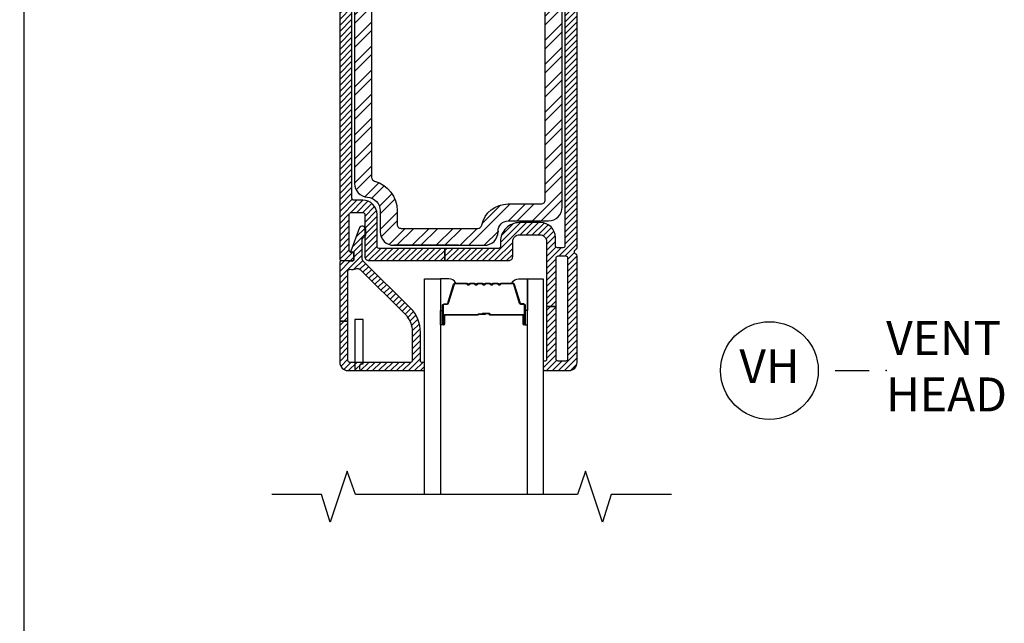
# Model space of a CAD drawing. Units: inches. Extents: x 0 to 402, y 0 to 258.
# Drawn here: x 24 to 31, y 181 to 185 of the extents above; entities that cross this region are included whole.
import ezdxf

# ---------------------------------------------------------------- set-up
doc = ezdxf.new("R2010")
doc.units = ezdxf.units.IN
doc.header["$MEASUREMENT"] = 0
doc.layers.get('Defpoints').update_dxf_attribs({"color": 253})
for name, color, linetype in [('ZP-ANNO-DIMS', 2, 'Continuous'), ('ZP-ANNO-MARK', 9, 'Continuous'), ('ZP-ANNO-TITL', 44, 'Continuous'), ('ZP-SECT-ALUM', 63, 'Continuous'), ('ZP-SECT-GLAS', 153, 'Continuous'), ('ZP-SECT-SEAL', 8, 'Continuous'), ('ZP-SECT-STL', 23, 'Continuous'), ('ZP-SECT-STLH', 157, 'Continuous'), ('ZP-SECT-VINL', 130, 'Continuous'), ('ZP-SECT-VLHA', 124, 'Continuous')]:
    doc.layers.add(name, color=color, linetype=linetype)
doc.layers.add('ZP-ANNO-NPLT', color=7, linetype='Continuous', plot=False)
doc.styles.get("Standard").update_dxf_attribs({"font": 'arial.ttf'})
doc.dimstyles.new('3 inch Tick', dxfattribs={"dimtxt": 0.25, "dimasz": 0.125, "dimexe": 0.09375, "dimexo": 0.25, "dimgap": 0.0875, "dimtad": 1, "dimdec": 4, "dimzin": 10, "dimdsep": 46, "dimlunit": 5, "dimtxsty": 'Standard', "dimblk1": 'ARCHTICK', "dimblk2": 'ARCHTICK', "dimsah": 1, "dimcen": 0.09, "dimclrd": 256, "dimclre": 256, "dimclrt": 255, "dimadec": 3, "dimazin": 2, "dimtfac": 0.75, "dimtdec": 4, "dimtofl": 0, "dimtmove": 2, "dimatfit": 3, "dimfxl": 1, "dimfrac": 2, "dimtolj": 1, "dimtzin": 0, "dimlwd": -1, "dimlwe": -1, "dimarcsym": 0})
pattern_1 = [(45, (7.811248, 0.082612), (-0.02209709, 0.02209709), [])]

# ---------------------------------------------------------------- blocks, each defined once
blk = doc.blocks.new('NG Cut Name Head Vent (VH)')
at = {"layer": 'ZP-ANNO-NPLT'}
blk.add_point((0, 0), dxfattribs=at)
at = {"layer": 'ZP-ANNO-TITL'}
blk.add_lwpolyline([(-0.09375, 0), (-0.03125, 0)], dxfattribs=at)
blk.add_circle((-0.215, 0), 0.09, dxfattribs=at)
at = {"layer": 'ZP-ANNO-TITL', "char_height": 0.0625}
for s, insert, width, attachment_point in [('VENT\\PHEAD', (0, 0), 1.125, 4), ('VH', (-0.215, 0), 0.1375, 5)]:
    blk.add_mtext(s, dxfattribs=dict(at, insert=insert, width=width, attachment_point=attachment_point))
blk = doc.blocks.new('_ArchTick')
at = {"color": 0, "linetype": 'ByBlock', "const_width": 0.15}
blk.add_lwpolyline([(-0.5, -0.5), (0.5, 0.5)], dxfattribs=at)
blk = doc.blocks.new('*D55')
at = {"layer": 'Defpoints', "color": 0}
for p in [(26.3125, 187.875), (23.9847, 172.125), (26.1878, 172.125)]:
    blk.add_point(p, dxfattribs=at)
at = {"layer": 'ZP-ANNO-DIMS'}
for p, q in [((26.2917, 187.875), (23.9769, 187.875)), ((23.9847, 187.875), (23.9847, 180.1158)), ((23.9847, 172.125), (23.9847, 179.8842)), ((26.167, 172.125), (23.9769, 172.125))]:
    blk.add_line(p, q, dxfattribs=at)
at = {"layer": 'ZP-ANNO-DIMS', "xscale": 0.0104166666666667, "yscale": 0.0104166666666667, "zscale": 0.0104166666666667}
for p, rotation in [((23.9847, 187.875), 90), ((23.9847, 172.125), 270)]:
    blk.add_blockref('_ArchTick', p, dxfattribs=dict(at, rotation=rotation))
at = {"layer": 'ZP-ANNO-DIMS', "color": 255, "insert": (23.9847, 180), "char_height": 0.020833, "attachment_point": 5, "rotation": 90}
blk.add_mtext('\\A1;FRAME HEIGHT', dxfattribs=at)
blk = doc.blocks.new('1013')
for points in [[(7.3164, 62.992001), (24.306499, 62.992001, -0.414214), (26.8465, 60.452), (26.8465, 60.325001), (26.8465, 60.452), (26.8465, 60.325001, 0.414214), (28.751499, 58.419998), (36.321999, 58.419998, -0.414214), (38.862, 55.880001), (38.862, 0.762, -0.414214), (38.099998, 0), (37.338001, 0, -0.414175), (36.576, 0.7619), (36.575298, 6.6041, 0.414175), (35.813301, 7.366), (3.0473, 7.366, 0.414252), (2.2853, 6.6039), (2.286, 0.7621, -0.414252), (1.524, 0), (0.762, 0, -0.414214), (0, 0.762), (0, 51.435001, -0.396805), (2.3882, 53.970402, 0.396805), (4.7764, 56.505901), (4.7764, 60.452, -0.414214), (7.3164, 62.992001)], [(4.6983, 10.541, -0.422872), (3.175, 12.02), (3.175, 50.256199, -0.338358), (3.7369, 50.991402, 0.338376), (7.9514, 56.505901), (7.9514, 59.055, -0.414214), (8.7134, 59.817001), (23.049299, 59.817001, -0.351376), (23.7931, 59.220699, 0.351393), (28.751499, 55.244999), (34.924999, 55.244999, -0.414214), (35.687, 54.483002), (35.686298, 12.065, -0.414214), (34.1623, 10.541), (4.6983, 10.541)]]:
    blk.add_lwpolyline(points, format="xyb")
blk.add_lwpolyline([(19.431, 62.992001), (7.3164, 62.992001), (19.431, 62.992001)])
blk = doc.blocks.new('3438')
blk.add_lwpolyline([(0.9398, -0.381), (0.9398, -0.889, 0.414214), (1.3208, -1.27), (1.5748, -1.27), (1.5748, -9.525), (0, -9.525), (0, 0), (1.3208, 0, 0.414214), (0.9398, -0.381)], format="xyb")
blk = doc.blocks.new('*U22')
at = {"layer": 'ZP-SECT-STLH'}
h = blk.add_hatch(dxfattribs=at)
h.set_pattern_fill('STEEL', color=256)
h.set_pattern_definition([(45, (70, -48), (-0.08838835, 0.08838835), []), (45, (70, -47.9375), (-0.08838835, 0.08838835), [])])
edge = h.paths.add_edge_path()
edge.add_line((0.398, -4.0775), (1.0669, -4.0775))
edge.add_arc((1.0669, -3.9775), 0.1, 269.99996, 360.00004)
edge.add_line((1.1669, -3.9775), (1.1669, -3.9725))
edge.add_line((1.1669, -3.9725), (1.1669, -3.9775))
edge.add_line((1.1669, -3.9775), (1.1669, -3.9725))
edge.add_arc((1.2419, -3.9725), 0.075, 90.00002, 180.0001, ccw=False)
edge.add_line((1.2419, -3.8975), (1.54, -3.8975))
edge.add_arc((1.54, -3.7975), 0.1, 269.99991, 360)
edge.add_line((1.64, -3.7975), (1.64, -1.6275))
edge.add_arc((1.61, -1.6275), 0.03, 0.00003, 90.00012)
edge.add_line((1.61, -1.5975), (1.58, -1.5975))
edge.add_arc((1.58, -1.6275), 0.03, 89.99997, 179.99243)
edge.add_line((1.55, -1.6275), (1.5499, -1.8575))
edge.add_arc((1.5199, -1.8575), 0.03, 270.00012, 359.99258, ccw=False)
edge.add_line((1.5199, -1.8875), (0.2299, -1.8875))
edge.add_arc((0.2299, -1.8575), 0.03, 179.99248, 270, ccw=False)
edge.add_line((0.1999, -1.8575), (0.2, -1.6275))
edge.add_arc((0.17, -1.6275), 0.03, 359.99248, 450)
edge.add_line((0.17, -1.5975), (0.14, -1.5975))
edge.add_arc((0.14, -1.6275), 0.03, 89.99996, 180.00004)
edge.add_line((0.11, -1.6275), (0.11, -3.6225))
edge.add_arc((0.21, -3.6225), 0.1, 180.00069, 266.57439)
edge.add_arc((0.198, -3.8221), 0.1, -0.00042, 86.57328, ccw=False)
edge.add_line((0.298, -3.8221), (0.298, -3.9775))
edge.add_arc((0.398, -3.9775), 0.1, 179.99995, 270.00003)
edge = h.paths.add_edge_path(flags=16)
edge.add_arc((0.2932, -2.0707), 0.0583, 88.31036, 179.99892)
edge.add_line((0.235, -2.0707), (0.235, -3.5761))
edge.add_arc((0.265, -3.5761), 0.03, 180.00259, 254.77723)
edge.add_arc((0.198, -3.8221), 0.225, -0.00001, 74.77833, ccw=False)
edge.add_line((0.423, -3.8221), (0.423, -3.9225))
edge.add_arc((0.453, -3.9225), 0.03, 179.99992, 270.00001)
edge.add_line((0.453, -3.9525), (1.0174, -3.9525))
edge.add_arc((1.0174, -3.9225), 0.03, 269.9985, 347.4395)
edge.add_arc((1.2419, -3.9725), 0.2, 90.00079, 167.44527, ccw=False)
edge.add_line((1.2419, -3.7725), (1.485, -3.7725))
edge.add_arc((1.485, -3.7425), 0.03, 269.99981, 359.99989)
edge.add_line((1.515, -3.7425), (1.5149, -2.0725))
edge.add_arc((1.4549, -2.0725), 0.06, 359.99992, 450.00001)
edge.add_line((1.4549, -2.0125), (0.2949, -2.0125))
h.paths.add_polyline_path([(0.875, -4.0775), (0.398, -4.0775)], flags=17)
at = {"layer": 'ZP-SECT-VLHA'}
h = blk.add_hatch(dxfattribs=at)
h.set_pattern_fill('ANSI31', color=256, scale=0.25)
h.set_pattern_definition(pattern_1)
edge = h.paths.add_edge_path()
edge.add_arc((0.4451, -1.5), 0.015, 270, 360, ccw=False)
edge.add_line((0.4451, -1.515), (0.2431, -1.515))
edge.add_line((0.2431, -1.515), (0.2431, -1.575))
edge.add_line((0.2431, -1.575), (0.4451, -1.575))
edge.add_arc((0.4451, -1.59), 0.015, 0, 90, ccw=False)
edge.add_line((0.4601, -1.59), (0.4601, -1.75))
edge.add_arc((0.5701, -1.75), 0.11, 180, 270)
edge.add_line((0.5701, -1.86), (1.1801, -1.86))
edge.add_arc((1.1801, -1.75), 0.11, 270, 360)
edge.add_line((1.2901, -1.75), (1.2901, -1.59))
edge.add_arc((1.3051, -1.59), 0.015, 90, 180, ccw=False)
edge.add_line((1.3051, -1.575), (1.4306, -1.575))
edge.add_line((1.4306, -1.575), (1.4306, -1.515))
edge.add_line((1.4306, -1.515), (1.3051, -1.515))
edge.add_arc((1.3051, -1.5), 0.015, 180, 270, ccw=False)
edge.add_line((1.2901, -1.5), (1.2901, -1.355))
edge.add_arc((1.3051, -1.355), 0.015, 90, 180, ccw=False)
edge.add_line((1.3051, -1.34), (1.6451, -1.34))
edge.add_arc((1.6451, -1.355), 0.015, 0, 90, ccw=False)
edge.add_line((1.6601, -1.355), (1.6601, -1.5))
edge.add_arc((1.6451, -1.5), 0.015, -90, 0, ccw=False)
edge.add_line((1.6451, -1.515), (1.4306, -1.515))
edge.add_line((1.4306, -1.515), (1.4306, -1.575))
edge.add_line((1.4306, -1.575), (1.6451, -1.575))
edge.add_arc((1.6451, -1.59), 0.015, 0, 90, ccw=False)
edge.add_line((1.6601, -1.59), (1.6601, -4.08))
edge.add_arc((1.6451, -4.08), 0.015, -90, 0, ccw=False)
edge.add_line((1.6451, -4.095), (1.6051, -4.095))
edge.add_arc((1.6051, -4.08), 0.015, 180.00155, 270, ccw=False)
edge.add_line((1.5901, -4.08), (1.5901, -4.02))
edge.add_arc((1.4801, -4.02), 0.11, 0.00155, 90)
edge.add_line((1.4801, -3.91), (1.3251, -3.91))
edge.add_arc((1.3251, -4.05), 0.14, 90, 180)
edge.add_line((1.1851, -4.05), (1.1851, -4.085))
edge.add_arc((1.1701, -4.085), 0.015, -90, 0, ccw=False)
edge.add_line((1.1701, -4.1), (0.7744, -4.1))
edge.add_line((0.7744, -4.1), (0.7744, -4.19))
edge.add_line((0.7744, -4.19), (1.2451, -4.19))
edge.add_arc((1.2451, -4.16), 0.03, 270, 360)
edge.add_line((1.2751, -4.16), (1.2751, -4.05))
edge.add_arc((1.3251, -4.05), 0.05, 90, 180, ccw=False)
edge.add_line((1.3251, -4), (1.4751, -4))
edge.add_arc((1.4751, -4.05), 0.05, 0, 90, ccw=False)
edge.add_line((1.5251, -4.05), (1.5251, -4.5275))
edge.add_line((1.5251, -4.5275), (1.5951, -4.5275))
edge.add_line((1.5951, -4.5275), (1.5951, -4.17))
edge.add_arc((1.6101, -4.17), 0.015, 90, 180, ccw=False)
edge.add_line((1.6101, -4.155), (1.6651, -4.155))
edge.add_arc((1.6651, -4.17), 0.015, 0, 90, ccw=False)
edge.add_line((1.6801, -4.17), (1.6801, -4.915))
edge.add_arc((1.6651, -4.915), 0.015, 270, 360, ccw=False)
edge.add_line((1.6651, -4.93), (1.6101, -4.93))
edge.add_arc((1.6101, -4.915), 0.015, 180, 270, ccw=False)
edge.add_line((1.5951, -4.915), (1.5951, -4.5275))
edge.add_line((1.5951, -4.5275), (1.5251, -4.5275))
edge.add_line((1.5251, -4.5275), (1.5251, -4.92))
edge.add_arc((1.5151, -4.92), 0.01, -90, 0, ccw=False)
edge.add_line((1.5151, -4.93), (1.5101, -4.93))
edge.add_arc((1.5101, -4.94), 0.01, 90, 180)
edge.add_line((1.5001, -4.94), (1.5001, -4.988))
edge.add_arc((1.5121, -4.988), 0.012, 180, 270)
edge.add_line((1.5121, -5), (1.6901, -5))
edge.add_arc((1.6901, -4.94), 0.06, 270, 360)
edge.add_line((1.7501, -4.94), (1.7501, -4.1566))
edge.add_arc((1.7351, -4.1566), 0.015, 360, 424.62307)
edge.add_arc((1.7501, -4.125), 0.02, 115.37693, 244.62307, ccw=False)
edge.add_arc((1.7351, -4.0934), 0.015, 295.37693, 360)
edge.add_line((1.7501, -4.0934), (1.7501, -1.28))
edge.add_arc((1.7201, -1.28), 0.03, 360, 450)
edge.add_line((1.7201, -1.25), (1.2151, -1.25))
edge.add_arc((1.2151, -1.265), 0.015, 90, 180)
edge.add_line((1.2001, -1.265), (1.2001, -1.35))
edge.add_arc((1.1901, -1.35), 0.01, 270, 360, ccw=False)
edge.add_line((1.1901, -1.36), (1.1562, -1.36))
edge.add_arc((1.1562, -1.375), 0.015, 90, 160)
edge.add_line((1.1421, -1.3699), (1.1263, -1.4131))
edge.add_arc((1.1451, -1.42), 0.02, 160, 270)
edge.add_line((1.1451, -1.44), (1.1851, -1.44))
edge.add_arc((1.1851, -1.455), 0.015, 0, 90, ccw=False)
edge.add_line((1.2001, -1.455), (1.2001, -1.75))
edge.add_arc((1.1801, -1.75), 0.02, 270, 360, ccw=False)
edge.add_line((1.1801, -1.77), (0.9013, -1.77))
edge.add_arc((0.9013, -1.785), 0.015, 90, 135)
edge.add_line((0.8907, -1.7744), (0.8751, -1.79))
edge.add_line((0.8751, -1.79), (0.8595, -1.7744))
edge.add_arc((0.8489, -1.785), 0.015, 45, 90)
edge.add_line((0.8489, -1.77), (0.5651, -1.77))
edge.add_arc((0.5651, -1.755), 0.015, 180, 270, ccw=False)
edge.add_line((0.5501, -1.755), (0.5501, -1.455))
edge.add_arc((0.5651, -1.455), 0.015, 90, 180, ccw=False)
edge.add_line((0.5651, -1.44), (0.6051, -1.44))
edge.add_arc((0.6051, -1.42), 0.02, 270, 380)
edge.add_line((0.6239, -1.4131), (0.6082, -1.3699))
edge.add_arc((0.5941, -1.375), 0.015, 20, 90)
edge.add_line((0.5941, -1.36), (0.5601, -1.36))
edge.add_arc((0.5601, -1.35), 0.01, 180, 270, ccw=False)
edge.add_line((0.5501, -1.35), (0.5501, -1.265))
edge.add_arc((0.5351, -1.265), 0.015, 360, 450)
edge.add_line((0.5351, -1.25), (0.0301, -1.25))
edge.add_arc((0.0301, -1.28), 0.03, 90, 183.22305)
edge.add_line((0.0001, -1.2817), (0.0001, -4.175))
edge.add_arc((0.0151, -4.175), 0.015, 180, 270)
edge.add_line((0.0151, -4.19), (0.0901, -4.19))
edge.add_arc((0.0901, -4.175), 0.015, 270, 360)
edge.add_line((0.1051, -4.175), (0.1051, -4.1441))
edge.add_arc((0.0901, -4.1446), 0.015, 1.60751, 99.6055)
edge.add_arc((0.0851, -4.115), 0.015, 180, 279.6055, ccw=False)
edge.add_line((0.0701, -4.115), (0.0701, -3.85))
edge.add_arc((0.0851, -3.85), 0.015, 90, 180, ccw=False)
edge.add_line((0.0851, -3.835), (0.1701, -3.835))
edge.add_arc((0.1701, -3.85), 0.015, 0, 90, ccw=False)
edge.add_line((0.1851, -3.85), (0.1851, -4.16))
edge.add_arc((0.2151, -4.16), 0.03, 180, 270)
edge.add_line((0.2151, -4.19), (0.7744, -4.19))
edge.add_line((0.7744, -4.19), (0.7744, -4.1))
edge.add_line((0.7744, -4.1), (0.2901, -4.1))
edge.add_arc((0.2901, -4.085), 0.015, 180, 270, ccw=False)
edge.add_line((0.2751, -4.085), (0.2751, -3.85))
edge.add_arc((0.1701, -3.85), 0.105, 0, 90)
edge.add_line((0.1701, -3.745), (0.1051, -3.745))
edge.add_arc((0.1051, -3.73), 0.015, 180, 270, ccw=False)
edge.add_line((0.0901, -3.73), (0.0901, -1.59))
edge.add_arc((0.1051, -1.59), 0.015, 90, 180, ccw=False)
edge.add_line((0.1051, -1.575), (0.2431, -1.575))
edge.add_line((0.2431, -1.575), (0.2431, -1.515))
edge.add_line((0.2431, -1.515), (0.1051, -1.515))
edge.add_arc((0.1051, -1.5), 0.015, 180, 270, ccw=False)
edge.add_line((0.0901, -1.5), (0.0901, -1.355))
edge.add_arc((0.1051, -1.355), 0.015, 90, 180, ccw=False)
edge.add_line((0.1051, -1.34), (0.4451, -1.34))
edge.add_arc((0.4451, -1.355), 0.015, 0, 90, ccw=False)
edge.add_line((0.4601, -1.355), (0.4601, -1.5))
h = blk.add_hatch(dxfattribs=at)
h.set_pattern_fill('ANSI31', color=256, scale=0.25)
h.set_pattern_definition(pattern_1)
edge = h.paths.add_edge_path()
edge.add_line((0.0601, -5), (0.6151, -5))
edge.add_arc((0.6151, -4.99), 0.01, 270, 360)
edge.add_line((0.6251, -4.99), (0.6251, -4.95))
edge.add_arc((0.6151, -4.95), 0.01, 360, 450)
edge.add_line((0.6151, -4.94), (0.6051, -4.94))
edge.add_arc((0.6051, -4.93), 0.01, 180, 270, ccw=False)
edge.add_line((0.5951, -4.93), (0.5951, -4.7165))
edge.add_arc((0.3451, -4.7165), 0.25, 0, 45.17474)
edge.add_line((0.5214, -4.5392), (0.174, -4.1939))
edge.add_arc((0.1951, -4.1726), 0.03, 180, 225.17474, ccw=False)
edge.add_line((0.1651, -4.1726), (0.1651, -4.0412))
edge.add_arc((0.1951, -4.0412), 0.03, 113.58235, 180, ccw=False)
edge.add_arc((0.1771, -4), 0.015, 293.58235, 360)
edge.add_line((0.1921, -4), (0.1921, -3.961))
edge.add_arc((0.1671, -3.961), 0.025, 360, 519.71814)
edge.add_line((0.1437, -3.9523), (0.082, -4.1193))
edge.add_arc((0.0867, -4.121), 0.005, 159.71814, 275)
edge.add_line((0.0871, -4.126), (0.0997, -4.1249))
edge.add_arc((0.1001, -4.1299), 0.005, 0, 95, ccw=False)
edge.add_line((0.1051, -4.1299), (0.1051, -4.1805))
edge.add_arc((0.0901, -4.1805), 0.015, 265.73693, 360, ccw=False)
edge.add_line((0.089, -4.1955), (0.0162, -4.19))
edge.add_arc((0.0151, -4.205), 0.015, 85.73693, 180)
edge.add_line((0.0001, -4.205), (0.0001, -4.6366))
edge.add_line((0.0001, -4.6366), (0.0601, -4.6366))
edge.add_line((0.0601, -4.6366), (0.0601, -4.2689))
edge.add_arc((0.0751, -4.2689), 0.015, 80.40593, 180, ccw=False)
edge.add_arc((0.0901, -4.1801), 0.075, 260.40593, 292.39269)
edge.add_arc((0.1301, -4.2772), 0.03, 45.17474, 112.39269, ccw=False)
edge.add_line((0.1513, -4.2559), (0.4791, -4.5817))
edge.add_arc((0.3451, -4.7165), 0.19, 0, 45.17474, ccw=False)
edge.add_line((0.5351, -4.7165), (0.5351, -4.925))
edge.add_arc((0.5201, -4.925), 0.015, 270, 360, ccw=False)
edge.add_line((0.5201, -4.94), (0.0751, -4.94))
edge.add_arc((0.0751, -4.925), 0.015, 180, 270, ccw=False)
edge.add_line((0.0601, -4.925), (0.0601, -4.6366))
edge.add_line((0.0601, -4.6366), (0.0001, -4.6366))
edge.add_line((0.0001, -4.6366), (0.0001, -4.94))
edge.add_arc((0.0601, -4.94), 0.06, 180, 270)
blk.add_lwpolyline([(1.5001, -4.94), (1.5001, -4.94), (1.5001, -4.988)])
at = {"layer": 'ZP-SECT-ALUM'}
blk.add_lwpolyline([(1.1935, -4.3609, 0.198912), (1.1885, -4.363), (1.1833, -4.3681, -0.414214), (1.1699, -4.3681), (1.1647, -4.363, 0.198912), (1.1598, -4.3609), (1.1365, -4.3609, 0.198912), (1.1315, -4.363), (1.1263, -4.3681, -0.414214), (1.1129, -4.3681), (1.1077, -4.363, 0.198912), (1.1028, -4.3609), (1.0795, -4.3609, 0.198912), (1.0745, -4.363), (1.0693, -4.3681, -0.414214), (1.0559, -4.3681), (1.0507, -4.363, 0.198912), (1.0458, -4.3609), (1.0225, -4.3609, 0.198912), (1.0175, -4.363), (1.0123, -4.3681, -0.414214), (0.9989, -4.3681), (0.9937, -4.363, 0.198912), (0.9888, -4.3609), (0.9655, -4.3609, 0.198912), (0.9605, -4.363), (0.9553, -4.3681, -0.414214), (0.9419, -4.3681), (0.9367, -4.363, 0.198912), (0.9318, -4.3609), (0.8496, -4.3609, 0.329751), (0.8429, -4.3659), (0.8002, -4.5058, -0.329751), (0.7892, -4.5139), (0.7691, -4.5139, 0.414214), (0.7621, -4.5209), (0.7621, -4.6589, 1), (0.7681, -4.6589), (0.7681, -4.5964, -0.414214), (0.7776, -4.5869), (1.0174, -4.5869, 0.341999), (1.0184, -4.5862, -0.341999), (1.0232, -4.5824), (1.0726, -4.5824), (1.0726, -4.5869), (1.0236, -4.5869, 0.327919), (1.0227, -4.5876, -0.327919), (1.0174, -4.5914), (0.7776, -4.5914, 0.414214), (0.7726, -4.5964), (0.7726, -4.6589, -1), (0.7576, -4.6589), (0.7576, -4.5209, -0.414214), (0.7691, -4.5094), (0.7892, -4.5094, 0.329751), (0.7959, -4.5045), (0.8386, -4.3646, -0.329751), (0.8496, -4.3564), (0.9318, -4.3564, -0.198912), (0.9399, -4.3598), (0.9451, -4.365, 0.414214), (0.9522, -4.365), (0.9573, -4.3598, -0.198912), (0.9655, -4.3564), (0.9888, -4.3564, -0.198912), (0.9969, -4.3598), (1.0021, -4.365, 0.414214), (1.0092, -4.365), (1.0143, -4.3598, -0.198912), (1.0225, -4.3564), (1.0458, -4.3564, -0.198912), (1.0539, -4.3598), (1.0591, -4.365, 0.414214), (1.0662, -4.365), (1.0713, -4.3598, -0.198912), (1.0795, -4.3564), (1.1028, -4.3564, -0.198912), (1.1109, -4.3598), (1.1161, -4.365, 0.414214), (1.1232, -4.365), (1.1283, -4.3598, -0.198912), (1.1365, -4.3564), (1.1598, -4.3564, -0.198912), (1.1679, -4.3598), (1.1731, -4.365, 0.414214), (1.1802, -4.365), (1.1853, -4.3598, -0.198912), (1.1935, -4.3564), (1.2756, -4.3564, -0.329751), (1.2866, -4.3646), (1.3294, -4.5045, 0.329751), (1.3361, -4.5094), (1.3561, -4.5094, -0.414214), (1.3676, -4.5209), (1.3676, -4.6589, -1), (1.3526, -4.6589), (1.3526, -4.5964, 0.414214), (1.3476, -4.5914), (1.1076, -4.5914, -0.414214), (1.1026, -4.5864), (1.1026, -4.5846, 0.414214), (1.1004, -4.5824), (1.0526, -4.5824), (1.0526, -4.5779), (1.1004, -4.5779, -0.414214), (1.1071, -4.5846), (1.1071, -4.5864, 0.414214), (1.1076, -4.5869), (1.3476, -4.5869, -0.414214), (1.3571, -4.5964), (1.3571, -4.6589, 1), (1.3631, -4.6589), (1.3631, -4.5209, 0.414214), (1.3561, -4.5139), (1.3361, -4.5139, -0.329751), (1.3251, -4.5058), (1.2823, -4.3659, 0.329751), (1.2756, -4.3609)], format="xyb", close=True, dxfattribs=at)
at = {"layer": 'ZP-SECT-GLAS', "flags": 128}
for points in [[(0.6251, -5.9141), (0.6251, -4.3239), (0.7421, -4.3239), (0.7421, -5.9141)], [(1.3831, -5.9141), (1.3831, -4.3239), (1.5001, -4.3239), (1.5001, -5.9141)]]:
    blk.add_lwpolyline(points, dxfattribs=at)
at = {"layer": 'ZP-SECT-SEAL'}
for points in [[(0.8386, -4.3646, -0.329751), (0.8496, -4.3564), (0.8558, -4.3564, 0.300665), (0.8042, -4.3239), (0.7421, -4.3239), (0.7421, -4.5586), (0.7576, -4.5586), (0.7576, -4.5209, -0.414214), (0.7691, -4.5094), (0.7892, -4.5094, 0.329751), (0.7959, -4.5045)], [(1.2866, -4.3646, 0.329751), (1.2756, -4.3564), (1.2694, -4.3564, -0.300665), (1.3211, -4.3239), (1.3831, -4.3239), (1.3831, -4.5586), (1.3676, -4.5586), (1.3676, -4.5209, 0.414214), (1.3561, -4.5094), (1.3361, -4.5094, -0.329751), (1.3294, -4.5045)], [(0.7421, -4.5586), (0.7576, -4.5586), (0.7576, -4.6589, 0.120168), (0.7585, -4.6624), (0.7421, -4.6623)], [(1.3831, -4.5586), (1.3676, -4.5586), (1.3676, -4.6589, -0.120168), (1.3668, -4.6624), (1.3831, -4.6623)]]:
    blk.add_lwpolyline(points, format="xyb", close=True, dxfattribs=at)
at = {"layer": 'ZP-SECT-VINL'}
for points in [[(1.6601, -1.59), (1.6601, -4.08, -0.414214), (1.6451, -4.095), (1.6051, -4.095, -0.414206), (1.5901, -4.08), (1.5901, -4.02, 0.414206), (1.4801, -3.91), (1.3251, -3.91, 0.414214), (1.1851, -4.05), (1.1851, -4.085, -0.414214), (1.1701, -4.1), (0.7744, -4.1), (0.7744, -4.19), (1.2451, -4.19, 0.414214), (1.2751, -4.16), (1.2751, -4.05, -0.414214), (1.3251, -4), (1.4751, -4, -0.414214), (1.5251, -4.05), (1.5251, -4.5275), (1.5951, -4.5275), (1.5951, -4.17, -0.414214), (1.6101, -4.155), (1.6651, -4.155, -0.414214), (1.6801, -4.17), (1.6801, -4.915, -0.414214), (1.6651, -4.93), (1.6101, -4.93, -0.414214), (1.5951, -4.915), (1.5951, -4.5275), (1.5251, -4.5275), (1.5251, -4.92, -0.414214), (1.5151, -4.93), (1.5101, -4.93, 0.414214), (1.5001, -4.94), (1.5001, -4.988, 0.414214), (1.5121, -5), (1.6901, -5, 0.414214), (1.7501, -4.94), (1.7501, -4.1566, 0.28969), (1.7416, -4.1431, -0.632456), (1.7416, -4.1069, 0.28969), (1.7501, -4.0934), (1.7501, -1.28, 0.414214)], [(0.0001, -1.2817), (0.0001, -4.175, 0.414214), (0.0151, -4.19), (0.0901, -4.19, 0.414214), (0.1051, -4.175), (0.1051, -4.1441, 0.455716), (0.0876, -4.1298, -0.464214), (0.0701, -4.115), (0.0701, -3.85, -0.414214), (0.0851, -3.835), (0.1701, -3.835, -0.414214), (0.1851, -3.85), (0.1851, -4.16, 0.414214), (0.2151, -4.19), (0.7744, -4.19), (0.7744, -4.1), (0.2901, -4.1, -0.414214), (0.2751, -4.085), (0.2751, -3.85, 0.414214), (0.1701, -3.745), (0.1051, -3.745, -0.414214), (0.0901, -3.73), (0.0901, -1.59, -0.414214)]]:
    blk.add_lwpolyline(points, format="xyb", dxfattribs=at)
blk.add_lwpolyline([(0.0601, -5), (0.6151, -5, 0.414214), (0.6251, -4.99), (0.6251, -4.95, 0.414214), (0.6151, -4.94), (0.6051, -4.94, -0.414214), (0.5951, -4.93), (0.5951, -4.7165, 0.199705), (0.5214, -4.5392), (0.174, -4.1939, -0.199705), (0.1651, -4.1726), (0.1651, -4.0412, -0.298197), (0.1831, -4.0137, 0.298197), (0.1921, -4), (0.1921, -3.961, 0.837006), (0.1437, -3.9523), (0.082, -4.1193, 0.55022), (0.0871, -4.126), (0.0997, -4.1249, -0.440011), (0.1051, -4.1299), (0.1051, -4.1805, -0.436178), (0.089, -4.1955), (0.0162, -4.19, 0.436178), (0.0001, -4.205), (0.0001, -4.6366), (0.0601, -4.6366), (0.0601, -4.2689, -0.464153), (0.0776, -4.2541, 0.140482), (0.1187, -4.2495, -0.302003), (0.1513, -4.2559), (0.4791, -4.5817, -0.199705), (0.5351, -4.7165), (0.5351, -4.925, -0.414214), (0.5201, -4.94), (0.0751, -4.94, -0.414214), (0.0601, -4.925), (0.0601, -4.6366), (0.0001, -4.6366), (0.0001, -4.94, 0.414214)], format="xyb", close=True, dxfattribs=at)
at = {"layer": 'ZP-SECT-STL', "xscale": 0.03937, "yscale": -0.03937, "zscale": 0.03937}
blk.add_blockref('1013', (0.11, -1.5975), dxfattribs=at)
blk.add_blockref('1013', (0.11, -1.5975), dxfattribs=at)
at = {"layer": 'ZP-SECT-VINL', "xscale": 0.03937, "yscale": -0.03937, "zscale": 0.03937, "rotation": 359.999985}
blk.add_blockref('3438', (0.1103, -5.0001), dxfattribs=at)

msp = doc.modelspace()

# ---------------------------------------------------------------- linework, layer by layer
at = {"layer": 'ZP-ANNO-MARK'}
msp.add_lwpolyline([(28.7583347, 181.9608671), (28.3128347, 181.9608671), (28.2503347, 181.7580395), (28.1253347, 182.1330395), (28.0641485, 181.9608671), (26.428982, 181.9608671), (26.366483, 182.1330395), (26.241483, 181.7580395), (26.178983, 181.9608671), (25.811483, 181.9608671)], dxfattribs=at)

# ---------------------------------------------------------------- block references
at = {"xscale": 4, "yscale": 4, "zscale": 4}
msp.add_blockref('NG Cut Name Head Vent (VH)', (30.3401503, 182.875), dxfattribs=at)
at = {"layer": 'ZP-SECT-VINL'}
msp.add_blockref('*U22', (26.3125, 187.875), dxfattribs=at)

# ---------------------------------------------------------------- dimensions: what is measured, and where the dimension line sits
at = {"layer": 'ZP-ANNO-DIMS'}
dim = msp.add_linear_dim(base=(23.9846677, 172.125), p1=(26.3125, 187.875), p2=(26.1878474, 172.125), angle=270, text='FRAME HEIGHT', dimstyle='3 inch Tick', override={"dimscale": 0.083333, "dimtad": 0, "dimtoh": 1, "dimlfac": 12, "dimpost": ''}, dxfattribs=at)
dim.commit()
dim.dimension.update_dxf_attribs({"geometry": '*D55', "text_midpoint": (23.9846677, 180)})

doc.saveas('drawing.dxf')
